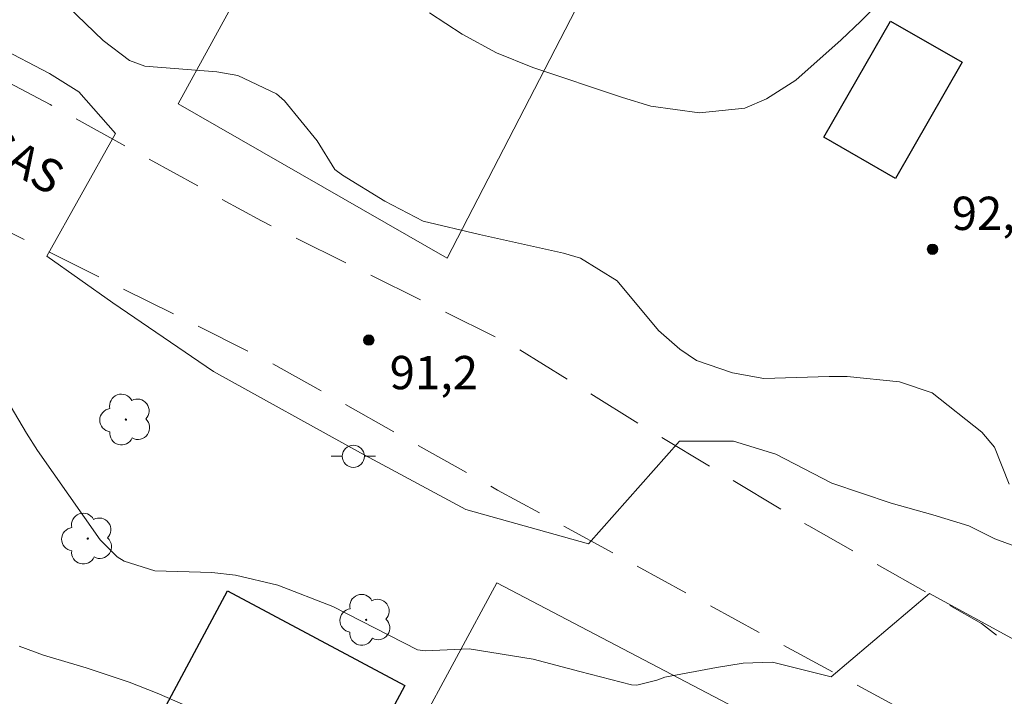
# Model space of a CAD drawing. Units: metres. Extents: x 287459 to 287975, y 1662709 to 1663273.
# Drawn here: x 287702 to 287747, y 1663150 to 1663180 of the extents above; entities that cross this region are included whole.
import ezdxf

# ---------------------------------------------------------------- set-up
doc = ezdxf.new("R2010")
doc.units = ezdxf.units.M
doc.header["$MEASUREMENT"] = 0
doc.linetypes.add('HIDDEN', pattern=[0.375, 0.25, -0.125])
for name, color, linetype, lineweight, true_color in [('Arvores_Isoladas', 7, 'Continuous', 18, 0x00ff33), ('Curvas_Intermediarias', 7, 'Continuous', 9, 0x783c14), ('Curvas_Mestras', 7, 'Continuous', 20, 0x783c14), ('Pto_Cotado', 7, 'Continuous', 9, 0x783c14), ('Topon_Pto_Cotado', 7, 'Continuous', 9, 0x783c14)]:
    doc.layers.add(name, color=color, linetype=linetype, lineweight=lineweight, true_color=true_color)
for name, color, linetype, lineweight in [('Cerca', 8, 'Cerca', 20), ('Edificacoes', 7, 'Continuous', 30), ('Muro_Grade', 8, 'Continuous', 20), ('Nao_Pavimentada_S_Mfio', 10, 'HIDDEN', 15), ('Poste', 7, 'Continuous', 9), ('Topon_de_Vias', 7, 'Continuous', 9)]:
    doc.layers.add(name, color=color, linetype=linetype, lineweight=lineweight)
doc.styles.add('Arial', font='arial.ttf', dxfattribs={"height": 1.5})
doc.styles.get("Standard").update_dxf_attribs({"font": 'arial.ttf'})
doc.linetypes.add('Cerca', pattern='A,10,0,["X",Standard,S=1,R=0,X=0,Y=-0.5],0.1', length=10.1)

# ---------------------------------------------------------------- blocks, each defined once
blk = doc.blocks.new('Ponto_Cotado')
at = {"true_color": 0x783c14}
h = blk.add_hatch(color=36, dxfattribs=at)
h.dxf.hatch_style = 1
edge = h.paths.add_edge_path()
edge.add_arc((0, 0), 0.005, 0, 360)
at = {"layer": 'Pto_Cotado'}
blk.add_circle((0, 0), 0.005, dxfattribs=at)
blk = doc.blocks.new('Poste')
at = {"layer": 'Poste'}
blk.add_lwpolyline([(0, 0.5, 1), (0, -0.5, 1)], format="xyb", close=True, dxfattribs=at)
for points in [[(-0.5, 0), (-1, 0)], [(0.5, 0), (1, 0)]]:
    blk.add_lwpolyline(points, dxfattribs=at)
blk = doc.blocks.new('Arvore')
at = {"layer": 'Arvores_Isoladas'}
blk.add_lwpolyline([(-0.718, 0.493, 0.872324), (-0.722, -0.551, 0.862983), (0.284, -0.827, 0.900105), (0.89, 0.029, 0.863155), (0.262, 0.861, 0.882486)], format="xyb", close=True, dxfattribs=at)
blk.add_circle((0, 0), 0.0286, dxfattribs=at)

msp = doc.modelspace()

# ---------------------------------------------------------------- linework, layer by layer
at = {"layer": 'Cerca', "flags": 128}
msp.add_lwpolyline([(287721.604, 1663169.217), (287732.924, 1663191.126), (287721.621, 1663198.236), (287709.507, 1663176.159), (287721.604, 1663169.217)], dxfattribs=at)
at = {"layer": 'Curvas_Intermediarias', "flags": 128}
for points, elevation in [([(287703.748, 1663181.318), (287706.134, 1663179.004), (287707.318, 1663178.102), (287708.005, 1663177.85), (287711.24, 1663177.59), (287712.193, 1663177.43), (287713.93, 1663176.61), (287714.296, 1663176.299), (287715.761, 1663174.499), (287716.549, 1663173.21), (287716.896, 1663172.95), (287718.795, 1663171.786), (287720.521, 1663170.887), (287723.06, 1663170.28), (287726.841, 1663169.447), (287727.599, 1663169.224), (287729.254, 1663168.192), (287731.114, 1663165.959), (287732.073, 1663165.121), (287732.82, 1663164.612), (287734.445, 1663164.056), (287735.849, 1663163.808), (287738.796, 1663163.894), (287739.591, 1663163.897), (287741.956, 1663163.661), (287743.422, 1663163.168), (287745.659, 1663161.399), (287746.227, 1663160.718), (287746.89, 1663159.054)], 92), ([(287720.813, 1663180.246), (287722.276, 1663179.286), (287723.821, 1663178.449), (287725.452, 1663177.795), (287729.491, 1663176.437), (287730.77, 1663176.051), (287732.957, 1663175.756), (287734.998, 1663175.961), (287735.974, 1663176.385), (287737.287, 1663177.218), (287739.331, 1663179.036), (287740.209, 1663179.875), (287741.496, 1663181.16)], 93), ([(287701.415, 1663178.722), (287703.714, 1663177.515), (287705.041, 1663176.704), (287706.694, 1663174.825), (287703.595, 1663169.312), (287706.572, 1663167.211), (287711.092, 1663164.114), (287717.708, 1663160.463), (287722.449, 1663157.917), (287727.965, 1663156.364), (287732.055, 1663160.993), (287734.483, 1663160.989), (287736.39, 1663160.404), (287738.916, 1663159.092), (287741.583, 1663158.201), (287743.458, 1663157.678), (287745.064, 1663157.182), (287746.246, 1663156.592), (287748.49, 1663155.765)], 91), ([(287702.355, 1663151.767), (287703.454, 1663151.362), (287705.367, 1663150.795), (287707.295, 1663150.151), (287708.559, 1663149.662), (287709.801, 1663149.119)], 89)]:
    msp.add_lwpolyline(points, dxfattribs=dict(at, elevation=elevation))
at = {"layer": 'Curvas_Mestras', "elevation": 90, "flags": 128}
msp.add_lwpolyline([(287747.16, 1663152.032), (287743.301, 1663154.134), (287738.881, 1663150.389), (287736.234, 1663151.055), (287734.914, 1663151.01), (287733.721, 1663150.809), (287731.404, 1663150.38), (287731.04, 1663150.236), (287730.142, 1663150.014), (287729.9, 1663150.028), (287727.566, 1663150.623), (287725.468, 1663151.185), (287722.592, 1663151.649), (287720.623, 1663151.553), (287720.267, 1663151.608), (287716.457, 1663153.546), (287713.982, 1663154.518), (287712.08, 1663154.968), (287711.016, 1663155.079), (287708.45, 1663155.163), (287707.071, 1663155.594), (287706.765, 1663155.792), (287706.002, 1663156.555), (287703.185, 1663160.572), (287702.686, 1663161.343), (287701.607, 1663163.176)], dxfattribs=at)
at = {"layer": 'Edificacoes', "flags": 128}
for points in [[(287741.776, 1663172.805), (287738.547, 1663174.656), (287741.541, 1663179.878), (287744.77, 1663178.027), (287741.776, 1663172.805)], [(287706.34, 1663144.202), (287711.732, 1663154.252), (287719.702, 1663150), (287714.312, 1663139.933), (287706.34, 1663144.202)]]:
    msp.add_lwpolyline(points, close=True, dxfattribs=at)
at = {"layer": 'Muro_Grade', "flags": 128}
msp.add_lwpolyline([(287711.852, 1663132.458), (287712.86, 1663134.32), (287714.184, 1663136.768), (287714.226, 1663136.846), (287716.851, 1663141.696), (287718.394, 1663144.548), (287723.841, 1663154.614), (287734.543, 1663149.013), (287734.656, 1663148.954)], dxfattribs=at)
at = {"layer": 'Nao_Pavimentada_S_Mfio', "ltscale": 10, "flags": 128}
msp.add_lwpolyline([(287957.59, 1663140.344), (287952.751, 1663143.869), (287945.607, 1663148.66), (287937.942, 1663153.775), (287930.932, 1663158.512), (287926.896, 1663161.118), (287923.43, 1663162.861), (287919.623, 1663164.294), (287917.109, 1663165.015), (287912.833, 1663165.477), (287908.028, 1663165.818), (287903.818, 1663165.982), (287897.518, 1663165.949), (287892.214, 1663165.726), (287887.833, 1663165.149), (287882.34, 1663164.483), (287878.208, 1663163.955), (287871.78, 1663163.806), (287867.406, 1663163.442), (287860.244, 1663163.702), (287854.418, 1663163.972), (287850.015, 1663164.75), (287843.96, 1663166.302), (287838.725, 1663167.847), (287833.741, 1663169.768), (287828.738, 1663171.92), (287823.663, 1663174.631), (287818.776, 1663177.129), (287813.642, 1663180.46), (287809.624, 1663183.339), (287804.38, 1663186.421), (287800.216, 1663189.003), (287794.911, 1663191.787), (287790.328, 1663194.437), (287784.572, 1663196.584), (287779.617, 1663198.572), (287773.594, 1663200.665), (287765.213, 1663202.621), (287761.386, 1663202.803), (287757.796, 1663203.185), (287751.165, 1663204.914), (287744.03, 1663206.899), (287738.254, 1663208.414), (287737.273, 1663206.526), (287745.677, 1663203.866), (287752.2, 1663202.295), (287758.923, 1663201.07), (287765.464, 1663199.833), (287769.977, 1663198.994), (287774.416, 1663197.869), (287778.734, 1663196.526), (287783.542, 1663194.429), (287788.375, 1663192.454), (287791.932, 1663190.656), (287796.066, 1663188.299), (287800.484, 1663185.468), (287805.364, 1663182.222), (287809.187, 1663179.422), (287813.818, 1663176.56), (287817.848, 1663174.057), (287822.225, 1663171.76), (287826.845, 1663169.487), (287831.222, 1663167.628), (287836.942, 1663165.529), (287842.541, 1663163.875), (287846.902, 1663163.121), (287851.05, 1663162.386), (287848.618, 1663161.338), (287846.363, 1663160.115), (287843.711, 1663158.363), (287840.719, 1663156.198), (287837.416, 1663153.275), (287834.1, 1663149.963), (287831.648, 1663147.251), (287829.243, 1663144.089), (287826.017, 1663139.763), (287822.76, 1663135.011), (287819.923, 1663131.297), (287816.521, 1663127.335), (287813.297, 1663124.077), (287810.967, 1663122.343), (287808.227, 1663121.88), (287805.797, 1663122.132), (287800.49, 1663123.805), (287792.608, 1663126.55), (287785.493, 1663129.52), (287778.73, 1663132.677), (287772.368, 1663136.434), (287766.833, 1663139.505), (287763.543, 1663141.563), (287758.863, 1663144.188), (287753.31, 1663147.53), (287749.52, 1663149.723), (287745.642, 1663152.795), (287737.878, 1663157.176), (287730.524, 1663161.59), (287724.652, 1663165.234), (287713.247, 1663170.896), (287703.748, 1663176.123), (287694.441, 1663181.083), (287685.545, 1663185.808), (287677.671, 1663190.491), (287670.386, 1663194.665), (287662.621, 1663198.847), (287655.849, 1663202.588), (287649.305, 1663206.899), (287639.986, 1663212.777), (287632.31, 1663217.103), (287624.092, 1663222.148), (287616.287, 1663227.201), (287608.875, 1663231.721), (287599.829, 1663236.645), (287592.626, 1663240.72), (287582.707, 1663246.276), (287571.231, 1663251.817), (287564.935, 1663254.336)], dxfattribs=at)
msp.add_lwpolyline([(287742.243, 1663148.825), (287732.606, 1663154.032), (287723.875, 1663158.785), (287713.563, 1663164.582), (287700.98, 1663170.85), (287690.142, 1663177.1), (287678.56, 1663183.99), (287667.685, 1663190.988), (287660.613, 1663194.956), (287653.074, 1663199.337), (287642.706, 1663205.882), (287632.715, 1663211.86), (287624.044, 1663217.399), (287614.875, 1663222.618), (287605.971, 1663228.321), (287595.601, 1663234.291), (287585.472, 1663240.019), (287577.519, 1663244.423), (287568.11, 1663248.851), (287566.325, 1663249.501), (287563.703, 1663249.932), (287561.429, 1663249.792), (287558.712, 1663249.153), (287555.72, 1663247.727), (287550.873, 1663244.584), (287539.569, 1663236.544), (287524.984, 1663225.482), (287515.72, 1663217.689), (287515.348, 1663217.031), (287515.326, 1663216.361), (287515.459, 1663215.814), (287516.082, 1663214.901), (287522.662, 1663210.321), (287531.146, 1663204.858), (287549.583, 1663193.947), (287558.769, 1663188.193), (287567.726, 1663182.747), (287577.415, 1663176.779), (287585.215, 1663172.618), (287593.295, 1663168.154), (287601.958, 1663163.367), (287612.633, 1663156.988), (287622.289, 1663150.944), (287633.782, 1663144.603), (287643.295, 1663139.405), (287653.588, 1663133.395), (287663.772, 1663127.755), (287672.764, 1663122.543), (287685.216, 1663115.302), (287697.428, 1663108.439), (287705.014, 1663103.722), (287711.937, 1663100.502), (287717.668, 1663098.641), (287720.555, 1663097.752), (287722.317, 1663097.64), (287723.587, 1663097.899), (287725.994, 1663102.758), (287730.168, 1663109.549), (287734.728, 1663117.849), (287739.15, 1663125.627), (287742.418, 1663132.084), (287745.652, 1663139.027), (287746.162, 1663140.947), (287746.11, 1663142.86), (287745.763, 1663144.85), (287745.066, 1663146.586)], close=True, dxfattribs=at)

# ---------------------------------------------------------------- block references
at = {"layer": 'Arvores_Isoladas', "rotation": 359.914714918158}
for p in [(287707.155, 1663161.959), (287705.439, 1663156.606), (287717.957, 1663152.953)]:
    msp.add_blockref('Arvore', p, dxfattribs=at)
at = {"layer": 'Poste'}
msp.add_blockref('Poste', (287717.387, 1663160.306), dxfattribs=at)
at = {"layer": 'Pto_Cotado', "xscale": 47, "yscale": 47, "zscale": 47, "rotation": 359.914714940835}
for p in [(287743.438, 1663169.619, 92.425), (287718.081, 1663165.534, 91.173)]:
    msp.add_blockref('Ponto_Cotado', p, dxfattribs=at)

# ---------------------------------------------------------------- texts
at = {"layer": 'Topon_de_Vias', "style": 'Arial'}
msp.add_text('VARGAS', height=1.5, rotation=329.6215, dxfattribs=at).set_placement((287697.217, 1663175.853))
at = {"layer": 'Topon_Pto_Cotado', "style": 'Arial'}
for s, p in [('92,4', (287744.302, 1663170.484, 92.425)), ('91,2', (287719.019, 1663163.323, 91.173))]:
    msp.add_text(s, height=1.5, rotation=359.9537, dxfattribs=at).set_placement(p)

doc.saveas('drawing.dxf')
